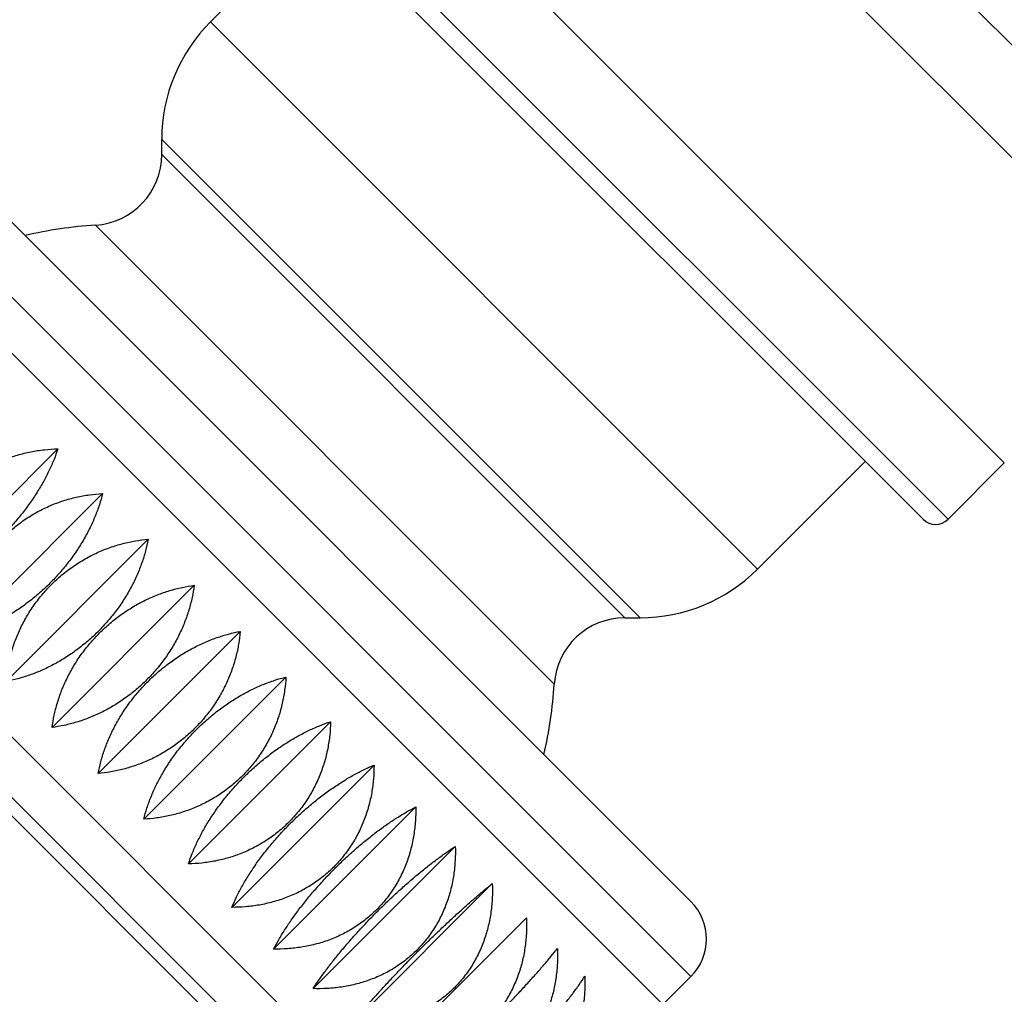
# Model space of a CAD drawing. Units: inches. Extents: x 0 to 11, y 0 to 8.5.
# Drawn here: x 4.6 to 4.9, y 6.5 to 6.7 of the extents above; entities that cross this region are included whole.
import ezdxf

# ---------------------------------------------------------------- set-up
doc = ezdxf.new("R2010")
doc.units = ezdxf.units.IN
doc.header["$LTSCALE"] = 0.605
doc.header["$MEASUREMENT"] = 0
doc.layers.get('0').update_dxf_attribs({"linetype": 'CONTINUOUS'})

msp = doc.modelspace()

# ---------------------------------------------------------------- linework, layer by layer
at = {"color": 7, "linetype": 'Continuous'}
for p, q in [((4.7326253063, 6.857845617000001), (4.9270796712, 6.6633912522)), ((4.9111697686, 6.6474813496), (4.7167154038, 6.841935714400001)), ((4.8669632221, 6.6032748031), (4.6725088573, 6.797729167999999)), ((4.6566113274, 6.781831638), (4.851065692200001, 6.5873772732)), ((4.6566113296, 6.774760568), (4.8439946222, 6.5873772754)), ((4.642534979100001, 6.7279805334), (4.6729631717, 6.758408725900001)), ((4.642534979100001, 6.7279805334), (4.7972145875, 6.573300925)), ((4.527339791499999, 6.709128644700001), (4.7783626989, 6.4581057374)), ((4.548552995, 6.709128644700001), (4.7783626989, 6.479318940800001)), ((4.5194488893, 6.7012377424), (4.7704717966, 6.4502148351)), ((4.6287689979, 6.6904544739), (4.6287689979, 6.6947465147)), ((4.6287689979, 6.6947465147), (4.7639805688, 6.5595349437)), ((4.759688528, 6.5595349437), (4.6287689979, 6.6904544739)), ((4.7397281662, 6.5407934965), (4.6100275506, 6.670494112)), ((4.4652271224, 6.6470159756), (4.7162500298, 6.3959930683)), ((4.4460031662, 6.6439291387), (4.7131631928, 6.376769112000001)), ((4.4566291134, 6.6384179666), (4.7076520207, 6.387395059299999)), ((4.5591948078, 6.5670880493), (4.5993768156, 6.6072700571)), ((4.7972145875, 6.573300925), (4.8276427801, 6.6037291175)), ((4.8669632221, 6.6032748031), (4.851065692200001, 6.5873772732)), ((4.5718411577, 6.554441699400001), (4.6120231655, 6.5946237072)), ((4.584737105299999, 6.541545751799999), (4.6249191131, 6.581727759600001)), ((4.5977584556, 6.528524401499999), (4.6379404634, 6.5687064093)), ((4.759688528, 6.5595349437), (4.7639805688, 6.5595349437)), ((4.610779806, 6.5155030511), (4.6509618138, 6.5556850589)), ((4.6236757536, 6.5026071035), (4.6638577614, 6.5427891113)), ((4.6363221034, 6.4899607537), (4.6765041112, 6.5301427615)), ((4.6485970643, 6.4776857928), (4.6887790721, 6.517867800599999)), ((4.6603824215, 6.465900435599999), (4.7005644293, 6.5060824433)), ((4.6715646758, 6.4547181813), (4.7117466836, 6.4949001891)), ((4.6820361358, 6.4442467213), (4.7222181436, 6.484428729099999)), ((4.6916959556, 6.434586901499999), (4.7318779634, 6.4747689093)), ((4.7704717966, 6.4502148351), (4.7783626989, 6.4581057374))]:
    msp.add_line(p, q, dxfattribs=at)
for centre, radius, start, end in [((4.675768997900001, 6.6947465147), 0.047, 135, 180), ((4.6087689979, 6.6904544739), 0.02, 273.6078718925, 360), ((4.6177204544, 6.5484864002), 0.12225, 93.6078718925, 103.0553532901), ((4.8475301583, 6.5909128071), 0.005, 225, 315), ((4.7639805688, 6.6065349437), 0.047, 270, 315), ((4.759688528, 6.5395349437), 0.02, 90, 176.3921281075), ((4.6177204544, 6.5484864002), 0.12225, 346.9446467099, 356.3921281075001), ((4.767756097099999, 6.4687123391), 0.015, 315, 45)]:
    msp.add_arc(centre, radius, start, end, dxfattribs=at)
for points, knots in [([(6.7289593597, 6.8257076521), (6.7206664636, 6.820713942), (6.7038077964, 6.8109522281), (6.6779040425, 6.797073369700001), (6.6512725466, 6.7838868445), (6.6239565789, 6.771413707100001), (6.5959971697, 6.759676031900001), (6.5674341302, 6.7486977828), (6.5383064666, 6.7385048209), (6.508652988500001, 6.7291250891), (6.478512941799999, 6.7205885876), (6.4479263627, 6.7129281481), (6.4169353916, 6.706178518200001), (6.3908391682, 6.701348537), (6.3698016599, 6.697974478200001), (6.3539329084, 6.6956918101), (6.337998872999999, 6.6936647515), (6.322006315199999, 6.6918981934), (6.3059623875, 6.6903970584), (6.292559434299999, 6.6893720062), (6.2818182348, 6.6886893399), (6.2737519063, 6.688247076900001), (6.267024721, 6.687937477899999), (6.261639941699999, 6.6877246853), (6.256252628099999, 6.6875351694), (6.249515991799999, 6.6873402276), (6.2414297001, 6.6871646484), (6.2333417254, 6.6870392175), (6.225252946399999, 6.6869573208), (6.217163924099999, 6.6869115065), (6.2063788351, 6.686896747400001), (6.1928980713, 6.6869644616), (6.1767231236, 6.687181182100001), (6.1605514533, 6.6875320883), (6.1443841126, 6.688014744299999), (6.1228355189, 6.6888309399), (6.095915177799999, 6.6901700564), (6.0636421499, 6.6922711735), (6.0314073973, 6.6948504651), (6.0045807573, 6.697384957100001), (5.983143900499999, 6.6996355639), (5.9670792113, 6.7014331637), (5.9510276439, 6.7033383372), (5.9349895809, 6.705348702999999), (5.9189654107, 6.707462127699999), (5.9029557359, 6.7096781925), (5.8869611062, 6.7119959404), (5.8709824771, 6.7144170222), (5.855021026, 6.7169440963), (5.8390779199, 6.7195793568), (5.8231542875, 6.722324602300001), (5.8019511899, 6.7261338889), (5.775502145, 6.731180059), (5.7438608857, 6.737706621599999), (5.7123295685, 6.7447193122), (5.6809205972, 6.752233005), (5.654857402, 6.758924324), (5.6340815336, 6.7645419224), (5.6185397388, 6.7688891346), (5.6030387771, 6.773371771900001), (5.5875800268, 6.7779910652), (5.5721639249, 6.7827458902), (5.5567904037, 6.787634291900001), (5.5414594828, 6.7926549541), (5.5210741582, 6.7995241012), (5.5007743583, 6.8066526899), (5.4805629174, 6.814035088200001), (5.4604044883, 6.8215875035), (5.435313157, 6.8313407523), (5.4103736158, 6.8414961836), (5.3905098362, 6.8498560787), (5.3781309399, 6.8551788701), (5.3682508288, 6.8594958615), (5.360851851600001, 6.8627630616), (5.3534645184, 6.8660590132), (5.3460887921, 6.8693831527), (5.3387249459, 6.8727355633), (5.3325989931, 6.8755535289), (5.327704869, 6.8778230468), (5.324037362099999, 6.8795323428), (5.3203726671, 6.881247940700001), (5.3167104701, 6.8829690929), (5.3130504776, 6.8846950989), (5.3093922671, 6.8864249988), (5.3057342018, 6.8881552919), (5.300854884300001, 6.8904584538), (5.294748337900001, 6.893321734400001), (5.2886213905, 6.8961412849), (5.2837013987, 6.898356231499999), (5.2800011047, 6.8999943309), (5.276289948500001, 6.901607612999999), (5.271326338500001, 6.9037226208), (5.2663389851, 6.9057814058), (5.261329739, 6.9077856542), (5.2563063266, 6.9097537708), (5.2500006644, 6.9121455904), (5.2423929315, 6.9149047787), (5.2347459802, 6.9175526448), (5.2245003776, 6.920933741), (5.2116029374, 6.924878447999999), (5.1959948418, 6.9291545904), (5.1828884981, 6.9323304171), (5.1723508808, 6.9346339612), (5.1644228444, 6.9362420814), (5.1564716894, 6.9377296004), (5.1484990513, 6.9390951751), (5.1405067366, 6.9403379233), (5.1338314055, 6.9412701632), (5.128483015400001, 6.941952334600001), (5.1231296556, 6.9425922383), (5.1164291362, 6.943314278099999), (5.1097186705, 6.9439352761), (5.1043454902, 6.9443728728), (5.0989694914, 6.9447710303), (5.0922443805, 6.9451938064), (5.084167809, 6.945579092999999), (5.0760866207, 6.9458414058), (5.065308531399999, 6.9460251952), (5.051833162699999, 6.9459398483), (5.0356754029, 6.945321187799999), (5.0195474541, 6.9441740556), (5.0034679574, 6.942486369299999), (4.9874567872, 6.9402461456), (4.9715353164, 6.9374415545), (4.9557263993, 6.934061373), (4.9400543956, 6.9300952333), (4.9245451298, 6.9255339499), (4.9092258078, 6.9203698454), (4.8941248747, 6.9145970932), (4.8792717933, 6.9082120939), (4.864696761, 6.901213815499999), (4.850430352, 6.8936041062), (4.8365030732, 6.8853880028), (4.8229448515, 6.8765739395), (4.8097845277, 6.8671738935), (4.7970491666, 6.8572032801), (4.7847639664, 6.8466812818), (4.7768883964, 6.8393133807), (4.7730329938, 6.835545840499999)], [0, 0, 0, 0, 0.0141804216, 0.0285305619, 0.0430416239, 0.057704942, 0.0725119619, 0.08745419509999999, 0.1025231572, 0.1177102893, 0.1330068672, 0.1484039073, 0.1638920395, 0.1794613765, 0.1872734864, 0.1951018922, 0.2029451552, 0.2108017859, 0.2186702404, 0.2265489189, 0.2304916069, 0.2344362421, 0.2383826003, 0.2403563273, 0.2423303574, 0.2462791516, 0.2502286167, 0.2541783985, 0.2581283074, 0.2620781549, 0.2660278838, 0.2739269914, 0.2818256591, 0.289723872, 0.2976216297, 0.3055189286, 0.3213120298, 0.337103335, 0.3528929193999999, 0.3686808833, 0.3765743393, 0.38446743, 0.3923601765, 0.4002526056, 0.4081447282, 0.4160365524, 0.4239280788000001, 0.4318192719, 0.4397100948, 0.4476005147, 0.4554904902, 0.4633799878, 0.4791572693, 0.4949321175, 0.5107041638, 0.5264730049, 0.5422382185, 0.5501193877, 0.5579994457, 0.5658783931, 0.5737563129, 0.5816335039, 0.5895103581000001, 0.5973872494, 0.6052645382, 0.6210216014, 0.628902184, 0.636784489, 0.6525550890999999, 0.6683349360999999, 0.6762285655, 0.6841245708, 0.6880734276999999, 0.6920228191, 0.6959727117, 0.6999230685, 0.7038738406, 0.7078249685, 0.7098006495999999, 0.7117763991, 0.7137522078, 0.7157280648000001, 0.7177039570999999, 0.719679873, 0.7216558066, 0.7236317528, 0.7275836754, 0.731535561, 0.7335114983, 0.7354874348, 0.7374633504000001, 0.7394392437, 0.7433909618000001, 0.7453668064, 0.7473426228, 0.7512941423999999, 0.7552455518000001, 0.759196839, 0.7631479907, 0.7710496487999999, 0.7789506771, 0.7868510307, 0.7908010565000001, 0.7947509046, 0.7987005717, 0.8026500545999999, 0.8065993573000001, 0.8105484739, 0.8125229745999999, 0.8144974309999999, 0.8184461812, 0.8223947495999999, 0.8243689820000001, 0.8263431679000001, 0.830291375, 0.8342394117, 0.8381872787000001, 0.8421349777, 0.8500296551000001, 0.8579237234999999, 0.8658172387, 0.8737102618000001, 0.8816028618999999, 0.8894951151, 0.897387103, 0.9052789137999999, 0.9131706391, 0.9210623742, 0.928954217, 0.9368462637, 0.9447386098999999, 0.9526313468000001, 0.9605245584000001, 0.9684183211, 0.9763127004000001, 0.9842077490000001, 0.9921035046, 1, 1, 1, 1]), ([(4.7759059904, 6.8326801066), (4.7797686141, 6.8364229652), (4.7876500544, 6.843748718600001), (4.7999200332, 6.854232232), (4.812618118, 6.864191056799999), (4.8257218299, 6.8736073037), (4.839207274, 6.88246592), (4.8530491012, 6.8907543614), (4.8672210001, 6.8984627038), (4.881696029800001, 6.9055835626), (4.8964469713, 6.912111985599999), (4.911446636, 6.9180452877), (4.9266681377, 6.9233828473), (4.9420851236, 6.928125858400001), (4.957671943399999, 6.932277107000001), (4.9734037857, 6.9358407135), (4.9892567624, 6.938821896499999), (5.0052079609, 6.9412267613), (5.0212354493, 6.9430620691), (5.0373183012, 6.9443352135), (5.053436406, 6.9450538885), (5.0668818105, 6.9451971742), (5.0776365853, 6.945042304199999), (5.085700365899999, 6.9447923352), (5.0937592488, 6.9444093787), (5.1018111624, 6.943894845), (5.1098539756, 6.943249097100001), (5.1165469227, 6.9426018924), (5.121894903899999, 6.9420219848), (5.1272385714, 6.9414013887), (5.1339093318, 6.9405496313), (5.1418981882, 6.939407135800001), (5.1498693799, 6.9381448492), (5.1578212025, 6.9367635277), (5.16839555, 6.9347641206), (5.1815571115, 6.9319710272), (5.1972460897, 6.9281554475), (5.2128176391, 6.923880742200001), (5.2256850813, 6.9199396976), (5.2359067369, 6.9165619411), (5.2435356622, 6.9139165705), (5.2511252871, 6.9111597866), (5.2586738759, 6.9082919051), (5.2649287797, 6.9058098884), (5.2699104658, 6.903769282000001), (5.2736353829, 6.902211201699999), (5.2773485893, 6.9006253543), (5.2810499264, 6.8990119264), (5.2847404746, 6.8973738913), (5.289648184100001, 6.8951606888), (5.295761091, 6.8923462801), (5.303072349100001, 6.8889171004), (5.309154321, 6.8860367625), (5.3140194626, 6.8837317449), (5.317669537, 6.8820057624), (5.3213224832, 6.8802860523), (5.3249785984, 6.8785733174), (5.3286378193, 6.876867503200001), (5.3335208484, 6.8746025339), (5.3396324545, 6.8717892508), (5.3469789868, 6.8684422599), (5.3543376687, 6.8651241523), (5.3641644323, 6.8607386974), (5.3764771517, 6.8553293911), (5.3912998387, 6.8489560578), (5.4111213373, 6.8406195375), (5.4360117221, 6.8305022302), (5.4660604348, 6.818851904500001), (5.496281167899999, 6.8076994488), (5.5266721871, 6.7970534279), (5.5521397285, 6.7886111447), (5.5725964464, 6.782119972699999), (5.587981001699999, 6.777383689), (5.603407420599999, 6.7727805992), (5.6188754929, 6.7683123628), (5.6343840674, 6.7639785117), (5.655115023600001, 6.7583767107), (5.6811212528, 6.7517024344), (5.712460759500001, 6.744204920900001), (5.7439217591, 6.737204767100001), (5.7754921334, 6.7306877995), (5.8071606607, 6.7246396495), (5.8389168137, 6.7190457651), (5.8654446558, 6.714750474500001), (5.886701352999999, 6.7115267062), (5.9000005177, 6.7095987087), (5.910647403600001, 6.7081074671), (5.921299360599999, 6.7066499141), (5.9346232952, 6.704891487699999), (5.9506257951, 6.7028847601), (5.9719808203, 6.7003490917), (5.9987075325, 6.6974468528), (6.030826903099999, 6.6944074461), (6.062989774299999, 6.6918265376), (6.0951907089, 6.689719922799999), (6.1220509176, 6.6883728282), (6.1435514336, 6.6875484057), (6.1596827377, 6.6870585189), (6.175818388400001, 6.686698773400001), (6.1919573787, 6.686471969199999), (6.2054082511, 6.686395302), (6.2161694899, 6.6864001467), (6.224240650700001, 6.6864381739), (6.2323116046, 6.6865129558), (6.2403818783, 6.686626725499999), (6.2484507276, 6.6867867899), (6.2565170685, 6.6870004845), (6.2632364197, 6.6872285201), (6.2686094261, 6.6874440327), (6.273979389500001, 6.6876821133), (6.280687630599999, 6.688021716000001), (6.288730838099999, 6.6884960899), (6.2967655513, 6.6890366856), (6.307462321, 6.689844735499999), (6.3208065291, 6.6910172275), (6.3367761977, 6.6926802449), (6.3526904872, 6.694594078400001), (6.3685428522, 6.696753940700001), (6.3895634872, 6.6999515711), (6.4156481758, 6.7045362876), (6.446642725, 6.7109524476), (6.477251774, 6.7182417275), (6.5074343786, 6.726370628300001), (6.5371514161, 6.7353074326), (6.566364877200001, 6.745021399700001), (6.5950371684, 6.7554834049), (6.623130524600001, 6.7666657865), (6.650606373500001, 6.778542212000001), (6.6774249305, 6.791087526), (6.7035439363, 6.804277479800001), (6.720574489800001, 6.8135470151), (6.7289593597, 6.8182859758)], [0, 0, 0, 0, 0.0078971784, 0.0157936097, 0.0236893322, 0.0315843855, 0.0394788248, 0.047372718, 0.0552661424, 0.0631591846, 0.071051937, 0.0789444955, 0.086836959, 0.094729425, 0.1026219903, 0.1105147472, 0.1184077835, 0.1263011815, 0.134195016, 0.1420893554, 0.1499842597, 0.1578797807, 0.1618279241, 0.1657762353, 0.1697247178, 0.1736733802, 0.1776222156, 0.1815712331, 0.1835458296, 0.1855204691, 0.1894698557, 0.193419428, 0.1973691852, 0.2013191266, 0.2052692505, 0.2131698222, 0.2210710951, 0.2289730376, 0.236875604, 0.2408272079, 0.2447789448, 0.2487308043, 0.2526827726, 0.2566348483, 0.2586109381, 0.2605870439, 0.2625631582, 0.2645392844, 0.2665154379, 0.2684916103, 0.2724439308, 0.2763962808, 0.2803485956, 0.2823247184, 0.2843008077, 0.2862768585, 0.288252863, 0.2902288105, 0.2922046904, 0.2961562055, 0.3001073467, 0.3040580671, 0.3080083209, 0.3159072726, 0.3238039819, 0.3316983166, 0.3474795923, 0.3632516795, 0.3790159917, 0.3947746896, 0.4105304265999999, 0.418408159, 0.4262862469, 0.4341650449, 0.4420448808, 0.4499258642, 0.4578079262, 0.4735749087, 0.4893455129, 0.5051193078, 0.5208958956, 0.5366749092, 0.55245601, 0.5682388838, 0.5761309337, 0.5840233206000001, 0.5879696365, 0.5919160238000001, 0.5998090008, 0.6077022786999999, 0.615595885, 0.6313840502, 0.6471737149, 0.6629649959, 0.6787579901, 0.6945527754, 0.7024509115, 0.7103495073999999, 0.7182485635, 0.7261480531000001, 0.7340479966, 0.7379981698, 0.7419484378, 0.7458987426000001, 0.7498489875, 0.7537989139, 0.7577482571999999, 0.7616966261, 0.7636703136, 0.7656436114, 0.7695889154000001, 0.7735323205, 0.7774736139, 0.7814125865, 0.7892826857999999, 0.7971410763, 0.8049862037000001, 0.8128165636, 0.8206306981, 0.8362042303, 0.8516964805, 0.8670972294, 0.8823966892, 0.897585363, 0.9126538761, 0.9275928526999999, 0.9423927853, 0.9570439011, 0.9715360304, 0.9858584963, 1, 1, 1, 1]), ([(4.7955488786, 6.812457252000001), (4.7997674544, 6.8156752534), (4.8083408779, 6.8219372554), (4.821579664, 6.8307896814), (4.8351742505, 6.8390914697), (4.8490973374, 6.8468326271), (4.8633217094, 6.854005912000001), (4.8778199174, 6.8606067299), (4.8925647568, 6.8666330248), (4.9075295001, 6.8720850793), (4.9226881596, 6.876965239600001), (4.938015658, 6.8812776808), (4.9534879827, 6.8850280839), (4.9690822728, 6.888223349900001), (4.9847768659, 6.890871324), (5.0005513117, 6.8929804996), (5.0163863328, 6.8945597904), (5.032263811, 6.8956183029), (5.0481665532, 6.8961651985), (5.061426779700001, 6.8962021066), (5.0720313976, 6.8959846566), (5.0799817548, 6.895699150800001), (5.0879269778, 6.8952925216), (5.0958653072, 6.8947652366), (5.1024733923, 6.894226322000001), (5.1077547734, 6.8937371009), (5.1117130741, 6.893340468300001), (5.1156682418, 6.892913072200001), (5.1196199194, 6.8924538358), (5.1235678296, 6.891962540700001), (5.128826377699999, 6.891264883400001), (5.1353889515, 6.8903129822), (5.1432448468, 6.8890440139), (5.151079812, 6.8876492161), (5.1614959296, 6.8856226945), (5.174454746399999, 6.8827786434), (5.1898901069, 6.8788743542), (5.2026450498, 6.8752152662), (5.2127761538, 6.8720470845), (5.2203367479, 6.8695508215), (5.2278572286, 6.866935053200001), (5.235335570899999, 6.8642000314), (5.2427699222, 6.861346692000001), (5.248926871, 6.858870644500001), (5.2538278824, 6.8568299536), (5.2574914136, 6.8552701107), (5.261142829, 6.8536820222), (5.2647821808, 6.852066402899999), (5.2684109019, 6.8504269844), (5.2720306543, 6.848767810700001), (5.2756431132, 6.847092802300001), (5.2792497268, 6.845405255), (5.2828519813, 6.8437084377), (5.2864513903, 6.842005636000001), (5.290049395400001, 6.8402999529), (5.2936474159, 6.8385944184), (5.2972469057, 6.836892129500001), (5.300849209, 6.8351959789), (5.3044543478, 6.833506079299999), (5.3080624166, 6.8318227037), (5.3116734872, 6.8301460784), (5.316492266, 6.8279199624), (5.3225233177, 6.8251547489), (5.3297724536, 6.8218638557), (5.3394525504, 6.8175123348), (5.3515809101, 6.8121416609), (5.3661807038, 6.8058088084), (5.3808245375, 6.799589216699999), (5.395511755299999, 6.7934841937), (5.4102418348, 6.787495055499999), (5.425014272799999, 6.781622931599999), (5.4398286735, 6.775868900599999), (5.4596344685, 6.7683565009), (5.4844963942, 6.7592655789), (5.5144971648, 6.7488427927), (5.5446599388, 6.738914219400001), (5.5749829802, 6.7294860467), (5.6054643194, 6.7205666834), (5.6360971949, 6.712156188), (5.666869317200001, 6.704240467999999), (5.697768759600001, 6.6968084614), (5.7287839021, 6.6898477939), (5.7599038511, 6.683345968899999), (5.7911183748, 6.6772901898), (5.822417809, 6.6716672024), (5.848563512899999, 6.667331394700001), (5.8695138562, 6.664065823600001), (5.8852429347, 6.661716122100001), (5.900987008, 6.6594646751), (5.9219983031, 6.6565922273), (5.9482963559, 6.6532428658), (5.979904682100001, 6.6496274598), (6.0115607428, 6.6464296072), (6.0432604112, 6.6436638126), (6.074998930800001, 6.6413448763), (6.1014751268, 6.6397969912), (6.122669598200001, 6.638796784099999), (6.138571984099999, 6.638167458300001), (6.1544795518, 6.6376608659), (6.1677392922, 6.637342546699999), (6.178348726699999, 6.6371509148), (6.1863066299, 6.637038953999999), (6.194265117200001, 6.6369591449), (6.202224064299999, 6.636911929), (6.208856757, 6.63689953), (6.214163015800001, 6.6369055603), (6.219469385499999, 6.6369221885), (6.224775741799999, 6.6369554813), (6.2300819637, 6.637006894600001), (6.2353879813, 6.637070904), (6.242019878300001, 6.637176910499999), (6.2499765471, 6.637353105800001), (6.256605175800001, 6.637547191499999), (6.2619061248, 6.6377348431), (6.267204583300001, 6.6379451742), (6.273823972000001, 6.638250483999999), (6.2844041488, 6.6388298439), (6.2976089478, 6.639722816900001), (6.313419766799999, 6.6410592559), (6.3291845882, 6.642655859900001), (6.3448965021, 6.644507728), (6.365744893, 6.6473081134), (6.3916352101, 6.651420237999999), (6.4224223684, 6.657305263), (6.4528534876, 6.6641002802), (6.482886428500001, 6.6717711226), (6.5124814554, 6.6802855062), (6.5416002785, 6.6896130678), (6.5702055972, 6.699725265), (6.598260440700001, 6.7105955344), (6.6257276375, 6.7221991936), (6.652569241599999, 6.7345132793), (6.6787461896, 6.7475164979), (6.7042171899, 6.7611887315), (6.720800040499999, 6.770795937000001), (6.7289593597, 6.7757086388)], [0, 0, 0, 0, 0.007899210799999999, 0.015800657, 0.0237035483, 0.0316071882, 0.0395109988, 0.0474145217, 0.0553174126, 0.0632194355, 0.0711204493, 0.0790203969, 0.086919291, 0.09481720119999999, 0.1027142402, 0.1106105535, 0.1185063068, 0.1264016808, 0.1342968584, 0.1421920227, 0.1461397719, 0.1500875827, 0.1540354776, 0.1579834684, 0.1619315844, 0.1639057126, 0.1658798726, 0.1678540633, 0.1698282943, 0.1718025705, 0.1737768907, 0.1777256301, 0.1816745562, 0.1856236797, 0.1895730082, 0.1974720569, 0.2053719866, 0.2132727996, 0.2172236524, 0.2211747121, 0.2251259689, 0.2290774088, 0.2330290224, 0.2369807854, 0.2389567316, 0.2409327084, 0.2429087056, 0.2448847112, 0.2468607415, 0.2488367921, 0.2508128383, 0.2527888861, 0.2547649362, 0.2567409773, 0.2587170006, 0.2606929991, 0.2626689661, 0.2646448968, 0.2666207823, 0.2685966131, 0.2705723803, 0.2725480763, 0.2764992294, 0.2804500293, 0.2844004317, 0.2922998911, 0.3001973915, 0.3080927781, 0.3159859686, 0.3238769384, 0.331765736, 0.3396524543, 0.3475372496, 0.3633017498, 0.3790613328, 0.3948183797, 0.4105754807, 0.426335205, 0.4420989981, 0.4578665615999999, 0.4736374966, 0.4894114242, 0.5051879947, 0.5209668836, 0.5367477906, 0.5525304378, 0.5604223734, 0.5683146417, 0.5762072181, 0.5841000873, 0.5998865852, 0.6156743093, 0.6314633663, 0.6472538432, 0.6630458187, 0.6788393345999999, 0.6867367347, 0.6946345345, 0.7025327342000001, 0.7104313366, 0.7143807984999999, 0.7183303616, 0.7222800215, 0.726229777, 0.7301796375, 0.7321546120999999, 0.7341296152, 0.7380796752, 0.7400547205, 0.7420297626000001, 0.7459797225, 0.7499293424, 0.7538782923999999, 0.7558523971, 0.7578261965, 0.7617727101999999, 0.7657175315000001, 0.7736011656, 0.7814755829000001, 0.7893391882999999, 0.7971904676, 0.8050279528000001, 0.8206554317, 0.8362113845, 0.8516857425, 0.8670690055, 0.8823521413, 0.8975264677, 0.9125835443000001, 0.9275150836, 0.9423128559, 0.9569686137000001, 0.9714740355, 0.9858206854000001, 1, 1, 1, 1]), ([(6.7289593597, 6.5560826315), (6.720833113899999, 6.5561922598), (6.704316256599999, 6.556370006), (6.6791603255, 6.556529396699999), (6.6532603828, 6.5566003074), (6.6266645273, 6.5565970883), (6.5994208512, 6.5565340948), (6.5715774559, 6.556425731699999), (6.54318244, 6.556286438300001), (6.5142838973, 6.5561304812), (6.484929920599999, 6.5559720439), (6.4551686065, 6.5558255713), (6.425048069600001, 6.5557055976), (6.3997448016, 6.5556399937), (6.3793586989, 6.5556151575), (6.3639755463, 6.555612224400001), (6.3485386934, 6.5556268073), (6.3330541774, 6.555660712999999), (6.3175280089, 6.555715796699999), (6.304566220599999, 6.5557807464), (6.2941804449, 6.5558449444), (6.2863806564, 6.5558994676), (6.2785750737, 6.5559608224), (6.2720670777, 6.556017783500001), (6.2668580812, 6.5560665741), (6.2616455363, 6.556117340499999), (6.2551269912, 6.5561855528), (6.2473028262, 6.5562810264), (6.2407819358, 6.5563776701), (6.2355659747, 6.556468307799999), (6.231655552799999, 6.5565435964), (6.2277467305, 6.556627176799999), (6.2225374883, 6.5567505482), (6.216027743300001, 6.5569275986), (6.208217545, 6.5571750889), (6.2004086937, 6.5574574439), (6.189998871499999, 6.557880358099999), (6.176990357799999, 6.55849532), (6.161387091, 6.559369425700001), (6.145791537899999, 6.5603778031), (6.1302044711, 6.561518573300001), (6.1094334567, 6.563213563500001), (6.0834940501, 6.5656535823), (6.0524140667, 6.5690794654), (6.0213857617, 6.5729871105), (5.9904148224, 6.5773597779), (5.964658514299999, 6.581377407100001), (5.9440872225, 6.5848070421), (5.9235389864, 6.5883772683), (5.8979002875, 6.5930986079), (5.8723266601, 6.5981536995), (5.8519134226, 6.6024074226), (5.831536577400001, 6.606802886000001), (5.8061328575, 6.612568044700001), (5.7757652311, 6.6199348134), (5.7455304361, 6.6277643573), (5.715441780700001, 6.6360714027), (5.6855125672, 6.6448705298), (5.6607117253, 6.6526265011), (5.640964717, 6.6590917676), (5.626204596900001, 6.6640721651), (5.611494281900001, 6.669186485700001), (5.5968353699, 6.674436516699999), (5.582229461, 6.6798242527), (5.5676776478, 6.6853511053), (5.5531772473, 6.6910096226), (5.533906794299999, 6.698721324), (5.509930405, 6.7086568642), (5.481321216, 6.7209947291), (5.4528489091, 6.7336939316), (5.429221374, 6.7445300092), (5.410364736900001, 6.753324788400001), (5.3962391942, 6.759978429199999), (5.3821305252, 6.766681511900001), (5.3680358854, 6.7734272499), (5.3539524399, 6.7802088475), (5.342224106600001, 6.7858839687), (5.3328441178, 6.7904352545), (5.3258096025, 6.793853717999999), (5.3187757591, 6.797276069500001), (5.3117422564, 6.8007014486), (5.3058811695, 6.803557655), (5.3011920915, 6.805843301), (5.2976750051, 6.8075578409), (5.2941578274, 6.809272489700001), (5.291226662300001, 6.8107012975), (5.2888814275, 6.8118444135), (5.2865348277, 6.8129882778), (5.283599243299999, 6.814418513200001), (5.2800722781, 6.8161315829), (5.2753616443, 6.818406825599999), (5.269461382099999, 6.821222260700001), (5.2635366274, 6.8239776847), (5.2587817735, 6.8261323001), (5.2552114898, 6.827718926799999), (5.2522297739, 6.8290156687), (5.2498414369, 6.8300360743), (5.2480495779, 6.8307923247), (5.2462552308, 6.8315398017), (5.243857075899999, 6.832525271000001), (5.2408473052, 6.8337366895), (5.2372173972, 6.835157136699999), (5.2323483582, 6.8370089528), (5.2262161033, 6.839241296), (5.2187931498, 6.8417855565), (5.2113047337, 6.8441959799), (5.2037551969, 6.846471191900001), (5.193604922900001, 6.8493250337), (5.1807895222, 6.8525453289), (5.165250450299999, 6.8558426236), (5.149571976, 6.858564829600001), (5.1337899648, 6.860700934800001), (5.1179406477, 6.8622407765), (5.104700712200001, 6.8630198067), (5.0941091528, 6.8633362373), (5.0861746337, 6.8634190009), (5.078248625400001, 6.8633468118), (5.0703317783, 6.8631202589), (5.0624242485, 6.862739165800001), (5.0518971299, 6.8620248254), (5.0387721131, 6.860742168), (5.0231022503, 6.858572176), (5.0075392096, 6.855765080599999), (4.9921085046, 6.852313988300001), (4.9768356379, 6.8482119518), (4.961746177799999, 6.8434520529), (4.9468656663, 6.8380273455), (4.9322197098, 6.8319308018), (4.9178339525, 6.8251554028), (4.9037340773, 6.8176941375), (4.8899458034, 6.809539999), (4.8764949331, 6.8006860263), (4.8634071748, 6.7911251624), (4.8507087786, 6.7808508537), (4.842560749900001, 6.7735575642), (4.8385627358, 6.769795075299999)], [0, 0, 0, 0, 0.0124052407, 0.0252130964, 0.0383993435, 0.05193966179999999, 0.0658096579, 0.07998488320000001, 0.09444085199999999, 0.1091530635, 0.1240970093, 0.1392481748, 0.1545820505, 0.1700741321, 0.1778718491, 0.1856999442, 0.1935553705, 0.201435066, 0.2093359604, 0.2172550578, 0.2212205154, 0.2251893789, 0.2291611463, 0.2331355255, 0.2351237317, 0.2371126421, 0.2410924664, 0.2450743496, 0.2490565307, 0.2510471983, 0.2530373258, 0.2550266022, 0.2570150846, 0.2609910715, 0.2649668817, 0.2689427197, 0.2729184521, 0.2808697685, 0.2888211478, 0.2967727348, 0.3047246448, 0.3126769912, 0.328583235, 0.3444920967, 0.3604037085, 0.3763178885, 0.3922341051, 0.4001927809, 0.4081516357, 0.4240691602, 0.4399851667, 0.4479419512, 0.4558975379, 0.4718040958, 0.4877033474, 0.5035941132, 0.5194756332, 0.5353475867999999, 0.5512101086, 0.5591380884, 0.5670639990999999, 0.574988009, 0.5829103186, 0.5908311609, 0.5987509264, 0.6066703668, 0.6145902121, 0.6304334358, 0.6462846859, 0.6621464872, 0.6780202314, 0.6859617708, 0.6939063920999999, 0.7018540290999999, 0.7098045783, 0.7177579037999999, 0.7257138353, 0.7296927209, 0.7336721937999999, 0.7376522318000001, 0.7416327906999999, 0.7456138188, 0.7476045116, 0.7495953559, 0.7515863284000001, 0.7535772192, 0.75457282, 0.7555687617, 0.7575620259999999, 0.7595573026000001, 0.7615538449, 0.7655472569, 0.7695363124, 0.7715274837999999, 0.7735155211, 0.7754999355, 0.7764905754000001, 0.7774799243000001, 0.7784686854999999, 0.779457648, 0.7814375359000001, 0.7834209676999999, 0.785407464, 0.7893890401000001, 0.7933816795, 0.7973844484999999, 0.8013964259999999, 0.8054167077, 0.8134780709, 0.8215612728, 0.8296586322, 0.8377625047, 0.8458652723000001, 0.8539596878, 0.8580018271, 0.8620388847, 0.8660709987, 0.8701000315, 0.8741275529000001, 0.8781544564, 0.8862050105, 0.8942515547, 0.9022951498, 0.9103373036, 0.9183802020999999, 0.9264269115, 0.9344813845000001, 0.9425484955, 0.950634115, 0.9587451582, 0.9668896101000001, 0.9750765531000001, 0.9833161965, 0.9916198748, 1, 1, 1, 1]), ([(4.5993768156, 6.6072700571), (4.5990519337, 6.6062683128), (4.5983143575, 6.6042330937), (4.5969819532, 6.601180758), (4.5953889938, 6.598069565399999), (4.5935350709, 6.5949258687), (4.5914261379, 6.5917812852), (4.5890756725, 6.5886722947), (4.5865051157, 6.585638676499999), (4.5837435154, 6.582721349400001), (4.5808261884, 6.579959749199999), (4.5777925702, 6.5773891924), (4.5746835797, 6.575038727000001), (4.5715389962, 6.572929793999999), (4.5683952995, 6.571075871100001), (4.5652841069, 6.5694829117), (4.5622317712, 6.5681505074), (4.560196552, 6.5674129312), (4.5591948078, 6.5670880493)], [0, 0, 0, 0, 0.0538140633, 0.1105260937, 0.1700823453, 0.2323127545, 0.2969163956, 0.3634566408, 0.431371247, 0.5, 0.5686287529999999, 0.6365433592, 0.7030836044, 0.7676872455, 0.8299176547, 0.8894739063, 0.9461859367000001, 1, 1, 1, 1]), ([(4.5591948078, 6.5670880493), (4.5592243042, 6.5683562912), (4.5593887901, 6.5709053807), (4.5599664786, 6.574713718), (4.560894085299999, 6.578495594400001), (4.5621843104, 6.5822124899), (4.5638429103, 6.5858209996), (4.5658667544, 6.589273798400001), (4.5682424345, 6.5925221747), (4.5709457883, 6.5955190766), (4.5739426902, 6.5982224304), (4.5771910665, 6.600598110499999), (4.5806438653, 6.6026219546), (4.584252375, 6.604280554500001), (4.5879692705, 6.605570779600001), (4.5917511469, 6.6064983863), (4.5955594842, 6.6070760748), (4.5981085737, 6.6072405607), (4.5993768156, 6.6072700571)], [0, 0, 0, 0, 0.0604270926, 0.1215066165, 0.1832524212, 0.2456473699, 0.3086362888, 0.3721219887, 0.4359666857, 0.5, 0.5640333143, 0.6278780113, 0.6913637112000001, 0.7543526301000001, 0.8167475787999999, 0.8784933835, 0.9395729074, 1, 1, 1, 1]), ([(4.6120231655, 6.5946237072), (4.6117599613, 6.593566540199999), (4.611141452, 6.591423949199999), (4.6099629764, 6.5882163246), (4.6085055919, 6.584967643400001), (4.6067664999, 6.5817067585), (4.604749365, 6.5784676417), (4.6024656279, 6.5752888964), (4.5999351194, 6.5722120026), (4.5971858654, 6.569278999500001), (4.5942528623, 6.5665297455), (4.5911759685, 6.563999237000001), (4.5879972232, 6.5617154998), (4.5847581064, 6.559698365), (4.581497221499999, 6.557959273), (4.5782485403, 6.556501888500001), (4.5750409157, 6.5553234129), (4.572898324700001, 6.5547049036), (4.5718411577, 6.554441699400001)], [0, 0, 0, 0, 0.0550130014, 0.1124969579, 0.172425222, 0.2346669576, 0.2989729407, 0.3649704178, 0.432171856, 0.5, 0.567828144, 0.6350295821999999, 0.7010270593000001, 0.7653330424, 0.827574778, 0.8875030421, 0.9449869986, 1, 1, 1, 1]), ([(4.5718411577, 6.554441699400001), (4.5719062444, 6.555677512000001), (4.5721400165, 6.5581644654), (4.5728108887, 6.561880210599999), (4.5738207896, 6.565579792999999), (4.5751808162, 6.5692261473), (4.5768951846, 6.572777333099999), (4.5789594018, 6.5761874198), (4.5813590196, 6.5794088969), (4.5840692782, 6.5823955867), (4.587055968, 6.585105845299999), (4.5902774451, 6.587505463099999), (4.5936875318, 6.589569680299999), (4.5972387176, 6.5912840487), (4.6008850719, 6.5926440753), (4.6045846543, 6.5936539762), (4.6083003994, 6.5943248484), (4.6107873529, 6.594558620499999), (4.6120231655, 6.5946237072)], [0, 0, 0, 0, 0.0595446438, 0.1200264871, 0.1814608638, 0.24381904, 0.3070189861, 0.3709205, 0.4353276433, 0.5, 0.5646723567, 0.6290795, 0.6929810139, 0.75618096, 0.8185391362000001, 0.8799735129, 0.9404553562000001, 1, 1, 1, 1]), ([(4.6249191131, 6.581727759600001), (4.6247131468, 6.580619194600001), (4.6242055087, 6.5783771971), (4.6231716162, 6.5750241824), (4.6218415928, 6.5716466368), (4.6202103513, 6.5682757735), (4.6182793805, 6.5649478097), (4.6160581951, 6.561703382799999), (4.6135651161, 6.558585614199999), (4.6108272265, 6.5556376384), (4.6078792507, 6.5528997488), (4.6047614821, 6.5504066698), (4.6015170552, 6.5481854844), (4.5981890914, 6.5462545136), (4.5948182281, 6.5446232721), (4.5914406825, 6.5432932487), (4.5880876677, 6.5422593562), (4.585845670199999, 6.5417517181), (4.584737105299999, 6.541545751799999)], [0, 0, 0, 0, 0.0562321905, 0.1145104948, 0.1748284865, 0.2370899265, 0.3010951264, 0.3665354683, 0.433000527, 0.5, 0.566999473, 0.6334645317, 0.6989048736, 0.7629100735, 0.8251715135, 0.8854895051999999, 0.9437678095, 1, 1, 1, 1]), ([(4.584737105299999, 6.541545751799999), (4.5848436619, 6.5427439399), (4.5851581407, 6.5451586548), (4.5859368824, 6.5487669625), (4.5870419777, 6.552371093200001), (4.5884826969, 6.5559356962), (4.5902615145, 6.5594205351), (4.5923724045, 6.562781277999999), (4.5947997449, 6.565971765), (4.5975180878, 6.568946777100001), (4.6004930999, 6.57166512), (4.6036835869, 6.574092460299999), (4.6070443298, 6.576203350399999), (4.6105291687, 6.577982167999999), (4.6140937716, 6.579422887200001), (4.6176979024, 6.5805279825), (4.6213062101, 6.581306724199999), (4.623720925, 6.581621202999999), (4.6249191131, 6.581727759600001)], [0, 0, 0, 0, 0.0585345104, 0.1183375796, 0.1794226696, 0.2417445101, 0.3051879451, 0.3695624851, 0.4346060947, 0.5, 0.5653939053, 0.6304375149, 0.6948120549, 0.7582554898999999, 0.8205773304, 0.8816624204000001, 0.9414654896, 1, 1, 1, 1]), ([(4.6379404634, 6.5687064093), (4.637786838999999, 6.5675507392), (4.6374844059, 6.565813078500001), (4.6369401663, 6.5635108442), (4.6362855013, 6.561167968099999), (4.6352684941, 6.5582344113), (4.6339995258, 6.5553571781), (4.6328256232, 6.553083062000001), (4.631533172, 6.550813106000001), (4.6297223399, 6.5480463912), (4.6272638022, 6.5448907048), (4.6245362265, 6.5419286384), (4.6215741601, 6.5392010627), (4.6184184737, 6.536742525), (4.615651758899999, 6.5349316929), (4.6133818029, 6.5336392417), (4.6111076868, 6.532465339), (4.6082304535, 6.5311963708), (4.6052968968, 6.5301793636), (4.6029540207, 6.5295246986), (4.6006517864, 6.528980459), (4.5989141257, 6.528678025900001), (4.5977584556, 6.528524401499999)], [0, 0, 0, 0, 0.05741690519999999, 0.08674469509999999, 0.1164868207, 0.1771923653, 0.239477947, 0.2711752469, 0.30320246, 0.3680918949, 0.4338254123, 0.5, 0.5661745877000001, 0.6319081051, 0.69679754, 0.7288247531000001, 0.760522053, 0.8228076347, 0.8835131793000001, 0.9132553049, 0.9425830948, 1, 1, 1, 1]), ([(4.5977584556, 6.528524401499999), (4.59791208, 6.5296800715), (4.5982145132, 6.5314177323), (4.5987587527, 6.5337199666), (4.5994134178, 6.5360628427), (4.600430425, 6.5389963994), (4.6016993932, 6.5418736327), (4.602873295899999, 6.5441477488), (4.6041657471, 6.546417704800001), (4.6059765792, 6.5491844196), (4.6084351169, 6.5523401059), (4.6111626926, 6.5553021723), (4.614124759, 6.558029747999999), (4.6172804453, 6.560488285700001), (4.620047160099999, 6.562299117799999), (4.622317116100001, 6.563591569), (4.6245912322, 6.564765471699999), (4.6274684655, 6.5660344399), (4.6304020222, 6.567051447100001), (4.632744898299999, 6.567706112200001), (4.6350471326, 6.5682503517), (4.636784793399999, 6.5685527849), (4.6379404634, 6.5687064093)], [0, 0, 0, 0, 0.05741690519999999, 0.08674469509999999, 0.1164868207, 0.1771923653, 0.239477947, 0.2711752469, 0.30320246, 0.3680918949, 0.4338254123, 0.5, 0.5661745877000001, 0.6319081051, 0.69679754, 0.7288247531000001, 0.760522053, 0.8228076347, 0.8835131793000001, 0.9132553049, 0.9425830948, 1, 1, 1, 1]), ([(4.6509618138, 6.5556850589), (4.6508552572, 6.554486870800001), (4.6505407784, 6.5520721559), (4.6497620367, 6.548463848300001), (4.6486569413, 6.5448597175), (4.6472162221, 6.5412951145), (4.6454374046, 6.537810275700001), (4.6433265145, 6.5344495327), (4.6408991742, 6.531259045700001), (4.6381808313, 6.5282840336), (4.6352058192, 6.525565690700001), (4.6320153321, 6.5231383504), (4.6286545892, 6.5210274603), (4.6251697504, 6.5192486427), (4.6216051474, 6.5178079236), (4.6180010166, 6.516702828200001), (4.6143927089, 6.5159240865), (4.6119779941, 6.5156096077), (4.610779806, 6.5155030511)], [0, 0, 0, 0, 0.0585345104, 0.1183375796, 0.1794226696, 0.2417445101, 0.3051879451, 0.3695624851, 0.4346060947, 0.5, 0.5653939053, 0.6304375149, 0.6948120549, 0.7582554898999999, 0.8205773304, 0.8816624204000001, 0.9414654896, 1, 1, 1, 1]), ([(4.610779806, 6.5155030511), (4.6109857723, 6.516611616100001), (4.6114934103, 6.5188536136), (4.612527302799999, 6.5222066283), (4.6138573262, 6.5255841739), (4.6154885678, 6.5289550372), (4.6174195385, 6.5322830011), (4.619640724, 6.5355274279), (4.622133803000001, 6.5386451965), (4.6248716926, 6.5415931723), (4.6278196684, 6.5443310619), (4.630937437, 6.5468241409), (4.6341818638, 6.5490453264), (4.6375098277, 6.5509762971), (4.640880691, 6.5526075387), (4.644258236600001, 6.553937562100001), (4.6476112513, 6.5549714545), (4.6498532488, 6.5554790926), (4.6509618138, 6.5556850589)], [0, 0, 0, 0, 0.0562321905, 0.1145104948, 0.1748284865, 0.2370899265, 0.3010951264, 0.3665354683, 0.433000527, 0.5, 0.566999473, 0.6334645317, 0.6989048736, 0.7629100735, 0.8251715135, 0.8854895051999999, 0.9437678095, 1, 1, 1, 1]), ([(4.6638577614, 6.5427891113), (4.663792674700001, 6.5415532987), (4.6635589026, 6.539066345299999), (4.6628880304, 6.5353506001), (4.6618781295, 6.5316510177), (4.660518102799999, 6.5280046634), (4.6588037345, 6.5244534776), (4.6567395173, 6.521043391), (4.6543398994, 6.5178219138), (4.6516296409, 6.514835224), (4.6486429511, 6.5121249654), (4.6454214739, 6.5097253476), (4.6420113873, 6.5076611304), (4.6384602015, 6.505946762100001), (4.6348138472, 6.504586735399999), (4.6311142648, 6.5035768345), (4.6273985196, 6.5029059623), (4.6249115662, 6.5026721902), (4.6236757536, 6.5026071035)], [0, 0, 0, 0, 0.0595446438, 0.1200264871, 0.1814608638, 0.24381904, 0.3070189861, 0.3709205, 0.4353276433, 0.5, 0.5646723567, 0.6290795, 0.6929810139, 0.75618096, 0.8185391362000001, 0.8799735129, 0.9404553562000001, 1, 1, 1, 1]), ([(4.6236757536, 6.5026071035), (4.6239389577, 6.5036642705), (4.6245574671, 6.5058068615), (4.6257359426, 6.5090144862), (4.627193327200001, 6.5122631673), (4.6289324192, 6.5155240522), (4.630949554, 6.5187631691), (4.6332332911, 6.5219419144), (4.6357637997, 6.5250188081), (4.6385130537, 6.5279518112), (4.6414460568, 6.5307010652), (4.6445229505, 6.5332315737), (4.647701695799999, 6.5355153109), (4.6509408127, 6.5375324457), (4.6542016976, 6.539271537699999), (4.6574503787, 6.5407289223), (4.6606580034, 6.541907397799999), (4.6628005944, 6.5425259072), (4.6638577614, 6.5427891113)], [0, 0, 0, 0, 0.0550130014, 0.1124969579, 0.172425222, 0.2346669576, 0.2989729407, 0.3649704178, 0.432171856, 0.5, 0.567828144, 0.6350295821999999, 0.7010270593000001, 0.7653330424, 0.827574778, 0.8875030421, 0.9449869986, 1, 1, 1, 1]), ([(4.6765041112, 6.5301427615), (4.6764746148, 6.5288745195), (4.676310129, 6.52632543), (4.6757324404, 6.5225170927), (4.6748048337, 6.5187352163), (4.673514608600001, 6.5150183209), (4.6718560087, 6.5114098111), (4.6698321647, 6.5079570124), (4.6674564845, 6.5047086361), (4.664753130799999, 6.5017117341), (4.6617562288, 6.499008380399999), (4.6585078525, 6.4966327002), (4.6550550538, 6.4946088561), (4.651446544, 6.4929502562), (4.6477296486, 6.4916600312), (4.643947772200001, 6.490732424400001), (4.6401394349, 6.4901547359), (4.6375903454, 6.48999025), (4.6363221034, 6.4899607537)], [0, 0, 0, 0, 0.0604270926, 0.1215066165, 0.1832524212, 0.2456473699, 0.3086362888, 0.3721219887, 0.4359666857, 0.5, 0.5640333143, 0.6278780113, 0.6913637112000001, 0.7543526301000001, 0.8167475787999999, 0.8784933835, 0.9395729074, 1, 1, 1, 1]), ([(4.6363221034, 6.4899607537), (4.636646985400001, 6.4909624979), (4.6373845616, 6.492997717100001), (4.6387169659, 6.4960500527), (4.6403099253, 6.4991612453), (4.6421638482, 6.502304942), (4.6442727811, 6.5054495255), (4.6466232466, 6.5085585161), (4.649193803399999, 6.5115921342), (4.6519554036, 6.5145094613), (4.6548727307, 6.5172710615), (4.6579063488, 6.5198416183), (4.6610153393, 6.5221920838), (4.664159922900001, 6.5243010167), (4.6673036196, 6.5261549396), (4.670414812200001, 6.527747899), (4.673467147799999, 6.529080303300001), (4.675502367, 6.5298178795), (4.6765041112, 6.5301427615)], [0, 0, 0, 0, 0.0538140633, 0.1105260937, 0.1700823453, 0.2323127545, 0.2969163956, 0.3634566408, 0.431371247, 0.5, 0.5686287529999999, 0.6365433592, 0.7030836044, 0.7676872455, 0.8299176547, 0.8894739063, 0.9461859367000001, 1, 1, 1, 1]), ([(4.6887790721, 6.517867800599999), (4.688779043, 6.516572604099999), (4.6886719248, 6.5139719551), (4.688171780299999, 6.5100867083), (4.6873127009, 6.5062364612), (4.6860806373, 6.502460921900001), (4.6844685249, 6.4988047037), (4.682478330199999, 6.495316299), (4.6801225724, 6.4920454437), (4.6774249118, 6.4890399531), (4.6744194212, 6.4863422925), (4.671148565899999, 6.483986534700001), (4.6676601612, 6.48199634), (4.664003943, 6.4803842276), (4.6602284037, 6.479152163999999), (4.656378156600001, 6.478293084600001), (4.6524929098, 6.4777929401), (4.6498922608, 6.477685821900001), (4.6485970643, 6.4776857928)], [0, 0, 0, 0, 0.06116552469999999, 0.1227484819, 0.1847593716, 0.2471887499, 0.3100023783, 0.3731383329, 0.4365077482, 0.5, 0.5634922518, 0.6268616671, 0.6899976217, 0.7528112501, 0.8152406284, 0.8772515181, 0.9388344753, 1, 1, 1, 1]), ([(4.6485970643, 6.4776857928), (4.6489874939, 6.478628331), (4.6498510735, 6.4805488067), (4.6513451827, 6.4834376129), (4.6530805967, 6.4864041719), (4.6550552407, 6.489424729800001), (4.6572607618, 6.492470105700001), (4.6596815393, 6.4955060157), (4.6622944276, 6.498494432), (4.6650692851, 6.5013955798), (4.6679704329, 6.5041704373), (4.6709588492, 6.5067833256), (4.6739947592, 6.509204103099999), (4.677040135099999, 6.5114096242), (4.680060693, 6.5133842682), (4.683027252, 6.5151196822), (4.6859160582, 6.5166137914), (4.6878365339, 6.517477371), (4.6887790721, 6.517867800599999)], [0, 0, 0, 0, 0.0526965789, 0.1086976394, 0.1679172579, 0.2301441349, 0.2950266493, 0.3620680878, 0.4306376403, 0.5, 0.5693623597, 0.6379319122, 0.7049733506999999, 0.7698558651, 0.8320827420999999, 0.8913023606, 0.9473034211, 1, 1, 1, 1]), ([(4.7005644293, 6.5060824433), (4.7005875399, 6.504766012), (4.7005254647, 6.5021247963), (4.7000864432, 6.4981790107), (4.6992814089, 6.4942749401), (4.6980952417, 6.4904532133), (4.696519829, 6.4867593872), (4.6945561982, 6.4832428762), (4.692216150299999, 6.4799542396), (4.689522945, 6.4769419199), (4.6865106253, 6.474248714600001), (4.6832219887, 6.471908666699999), (4.6797054777, 6.4699450359), (4.676011651600001, 6.4683696232), (4.672189924800001, 6.467183456), (4.668285854200001, 6.4663784217), (4.6643400686, 6.4659394002), (4.6616988529, 6.465877325), (4.6603824215, 6.465900435599999)], [0, 0, 0, 0, 0.0617488294, 0.1237315419, 0.1859547008, 0.2484136612, 0.3110897083, 0.373948268, 0.4369392564, 0.5, 0.5630607436, 0.6260517320000001, 0.6889102917000001, 0.7515863387999999, 0.8140452992, 0.8762684581, 0.9382511706000001, 1, 1, 1, 1]), ([(4.6603824215, 6.465900435599999), (4.6608415421, 6.4667802254), (4.6618365714, 6.468579275), (4.6634986048, 6.471298103), (4.6653820297, 6.474114450399999), (4.6674821948, 6.477007230700001), (4.6697882412, 6.4799497667), (4.6722823078, 6.4829100325), (4.6749394609, 6.485851799), (4.6777284051, 6.4887364598), (4.680613065899999, 6.491525404), (4.6835548323, 6.4941825571), (4.6865150982, 6.4966766237), (4.6894576342, 6.4989826701), (4.6923504145, 6.5010828352), (4.6951667619, 6.5029662601), (4.6978855899, 6.504628293500001), (4.6996846395, 6.5056233228), (4.7005644293, 6.5060824433)], [0, 0, 0, 0, 0.0517278135, 0.1071193758, 0.1660550998, 0.2282842794, 0.2934095106, 0.3608816773, 0.4300114064, 0.5, 0.5699885936, 0.6391183227, 0.7065904894, 0.7717157206, 0.8339449002, 0.8928806242, 0.9482721865000001, 1, 1, 1, 1]), ([(4.7117466836, 6.4949001891), (4.7117864424, 6.493568441900001), (4.711756769, 6.4908979945), (4.7113618412, 6.4869085792), (4.710595811, 6.482965716900001), (4.7094427822, 6.4791106915), (4.7078938776, 6.4753897345), (4.7059494348, 6.471852925599999), (4.7036207256, 6.4685514269), (4.7009307173, 6.4655341476), (4.697913438, 6.4628441393), (4.6946119393, 6.4605154301), (4.6910751304, 6.4585709873), (4.6873541733, 6.4570220826), (4.683499148, 6.4558690539), (4.679556285699999, 6.4551030236), (4.6755668704, 6.4547080959), (4.672896423, 6.4546784225), (4.6715646758, 6.4547181813)], [0, 0, 0, 0, 0.062169763, 0.1244420774, 0.1868199859, 0.2493016139, 0.3118788843, 0.3745366643, 0.4372529217, 0.5, 0.5627470783, 0.6254633357, 0.6881211156999999, 0.7506983861, 0.8131800141, 0.8755579226000001, 0.937830237, 1, 1, 1, 1]), ([(4.6715646758, 6.4547181813), (4.672094717699999, 6.4555319821), (4.6732249428, 6.4572037802), (4.6750596266, 6.4597480379), (4.6770953295, 6.4624101957), (4.6793247353, 6.465171885499999), (4.6817343854, 6.4680089966), (4.6843040976, 6.4708918172), (4.6870070844, 6.4737859605), (4.6898108506, 6.476654014299999), (4.6926789044, 6.4794577805), (4.6955730477, 6.4821607673), (4.6984558683, 6.4847304795), (4.7012929794, 6.4871401296), (4.7040546692, 6.4893695354), (4.706716827, 6.4914052383), (4.7092610847, 6.493239922100001), (4.7109328828, 6.494370147200001), (4.7117466836, 6.4949001891)], [0, 0, 0, 0, 0.0509749109, 0.1058972985, 0.1646175024, 0.2268518454, 0.2921662348, 0.3599706886, 0.429530906, 0.5, 0.570469094, 0.6400293114, 0.7078337652, 0.7731481546, 0.8353824976, 0.8941027015, 0.9490250890999999, 1, 1, 1, 1]), ([(4.7222181436, 6.484428729099999), (4.7222679399, 6.4830877324), (4.7222577993, 6.480399641699999), (4.7218895015, 6.476383893), (4.721147033999999, 6.472417617100001), (4.720014031, 6.4685424898), (4.718481149700001, 6.4648051472), (4.7165483061, 6.461256070499999), (4.7142264478, 6.4579467895), (4.7115383635, 6.4549265014), (4.7085180754, 6.4522384171), (4.7052087944, 6.4499165587), (4.7016597177, 6.447983715199999), (4.6979223751, 6.4464508339), (4.694047247699999, 6.445317830900001), (4.6900809719, 6.4445753634), (4.6860652232, 6.4442070656), (4.6833771325, 6.444196925), (4.6820361358, 6.4442467213)], [0, 0, 0, 0, 0.06242389190000001, 0.1248714981, 0.1873434677, 0.2498393201, 0.3123571685, 0.3748934925, 0.4374432186, 0.5, 0.5625567814, 0.6251065075, 0.6876428315, 0.7501606798999999, 0.8126565323, 0.8751285019, 0.9375761081, 1, 1, 1, 1]), ([(4.6820361358, 6.4442467213), (4.6826382446, 6.4449917451), (4.6839055695, 6.446531557799999), (4.685916213500001, 6.4488984802), (4.6881072065, 6.451404040700001), (4.6904684963, 6.4540326294), (4.6929839593, 6.4567627614), (4.6956310376, 6.4595670862), (4.6983810467, 6.462413098), (4.7012002634, 6.465264601499999), (4.7040517669, 6.4680838182), (4.7068977787, 6.4708338273), (4.709702103500001, 6.4734809056), (4.7124322355, 6.4759963686), (4.7150608242, 6.4783576584), (4.7175663847, 6.480548651399999), (4.7199333071, 6.4825592953), (4.721473119800001, 6.483826620299999), (4.7222181436, 6.484428729099999)], [0, 0, 0, 0, 0.0504962342, 0.105122428, 0.163707945, 0.2259470815, 0.2913819401, 0.359396515, 0.4292282152, 0.5, 0.5707717848, 0.640603485, 0.7086180598999999, 0.7740529184999999, 0.836292055, 0.8948775720000001, 0.9495037658, 1, 1, 1, 1]), ([(4.7318779634, 6.4747689093), (4.7319311138, 6.4734248192), (4.7319274874, 6.4707307919), (4.731568149, 6.4667064104), (4.730955783500001, 6.4633938867), (4.7302703899, 6.4607912278), (4.7296570131, 6.4588676084), (4.7289434822, 6.4569788577), (4.7281294569, 6.4551311412), (4.7272152465, 6.453330856), (4.7262018496, 6.451584445499999), (4.7250909902, 6.4498983233), (4.7238851356, 6.4482787537), (4.722587492, 6.446731736499999), (4.7212019693, 6.445262895599999), (4.7197331284, 6.443877372799999), (4.7181861112, 6.442579729199999), (4.716566541600001, 6.4413738747), (4.7148804194, 6.440263015299999), (4.7131340089, 6.439249618400001), (4.7113337237, 6.438335407999999), (4.709486007200001, 6.4375213827), (4.7075972565, 6.436807851799999), (4.705673637099999, 6.436194475), (4.7030709782, 6.4355090814), (4.6997584545, 6.4348967159), (4.695734073, 6.4345373775), (4.6930400457, 6.4345337511), (4.6916959556, 6.434586901499999)], [0, 0, 0, 0, 0.0624938859, 0.1249852065, 0.1874737662, 0.2187269437, 0.2499799703, 0.2812328525, 0.3124856032, 0.3437382222, 0.3749907243, 0.4062431306, 0.4374954655, 0.468747746, 0.5, 0.531252254, 0.5625045345, 0.5937568693999999, 0.6250092757, 0.6562617778000001, 0.6875143968, 0.7187671475, 0.7500200297, 0.7812730563, 0.8125262338, 0.8750147934999999, 0.9375061141, 1, 1, 1, 1]), ([(4.700451106, 6.4258317511), (4.7011961298, 6.4264338599), (4.7027359425, 6.4277011849), (4.7051028649, 6.4297118288), (4.7076084254, 6.4319028218), (4.710237014100001, 6.434264111599999), (4.7129671461, 6.4367795746), (4.7157714709, 6.4394266529), (4.7186174827, 6.442176662), (4.7214689862, 6.4449958787), (4.7242882029, 6.4478473822), (4.727038212, 6.450693394), (4.7296852903, 6.4534977188), (4.7322007533, 6.4562278508), (4.7345620431, 6.458856439500001), (4.736753036000001, 6.461362), (4.73876368, 6.463728922400001), (4.740031004900001, 6.4652687351), (4.7406331138, 6.4660137589)], [0, 0, 0, 0, 0.0504962342, 0.105122428, 0.163707945, 0.2259470815, 0.2913819401, 0.359396515, 0.4292282152, 0.5, 0.5707717848, 0.640603485, 0.7086180598999999, 0.7740529184999999, 0.836292055, 0.8948775720000001, 0.9495037658, 1, 1, 1, 1]), ([(4.7406331138, 6.4660137589), (4.7406829101, 6.4646727621), (4.7406727695, 6.4619846714), (4.7403044717, 6.4579689228), (4.7395620042, 6.4540026469), (4.7384290012, 6.450127519600001), (4.7368961199, 6.4463901769), (4.7349632764, 6.4428411003), (4.732641418, 6.4395318192), (4.7299533338, 6.4365115311), (4.7269330457, 6.433823446900001), (4.7236237646, 6.431501588500001), (4.720074688, 6.429568745), (4.716337345299999, 6.4280358637), (4.712462218, 6.4269028607), (4.7084959421, 6.426160393099999), (4.7044801935, 6.425792095399999), (4.7017921028, 6.425781954700001), (4.700451106, 6.4258317511)], [0, 0, 0, 0, 0.06242389190000001, 0.1248714981, 0.1873434677, 0.2498393201, 0.3123571685, 0.3748934925, 0.4374432186, 0.5, 0.5625567814, 0.6251065075, 0.6876428315, 0.7501606798999999, 0.8126565323, 0.8751285019, 0.9375761081, 1, 1, 1, 1]), ([(4.70821727, 6.4180655871), (4.7090310708, 6.418595628999999), (4.710702868899999, 6.419725854099999), (4.713247126600001, 6.4215605379), (4.7159092844, 6.4235962407), (4.7186709742, 6.4258256466), (4.7215080853, 6.4282352966), (4.7243909059, 6.4308050089), (4.7272850492, 6.4335079957), (4.730153103, 6.436311761900001), (4.732956869200001, 6.4391798157), (4.735659856, 6.442073959), (4.7382295683, 6.4449567796), (4.7406392183, 6.447793890700001), (4.742868624100001, 6.4505555805), (4.744904327, 6.4532177383), (4.7467390108, 6.455761996000001), (4.7478692359, 6.4574337941), (4.7483992778, 6.4582475949)], [0, 0, 0, 0, 0.0509749109, 0.1058972985, 0.1646175024, 0.2268518454, 0.2921662348, 0.3599706886, 0.429530906, 0.5, 0.570469094, 0.6400293114, 0.7078337652, 0.7731481546, 0.8353824976, 0.8941027015, 0.9490250890999999, 1, 1, 1, 1]), ([(4.7483992778, 6.4582475949), (4.748439036600001, 6.456915847699999), (4.7484093632, 6.4542454002), (4.7480144355, 6.450255985), (4.7472484052, 6.446313122699999), (4.7460953765, 6.4424580973), (4.7445464718, 6.4387371403), (4.742602028999999, 6.4352003314), (4.7402733198, 6.4318988327), (4.7375833115, 6.4288815534), (4.7345660322, 6.4261915451), (4.7312645335, 6.423862835900001), (4.727727724599999, 6.421918393099999), (4.7240067676, 6.4203694884), (4.720151742200001, 6.4192164597), (4.7162088799, 6.418450429400001), (4.7122194647, 6.4180555016), (4.709549017200001, 6.4180258282), (4.70821727, 6.4180655871)], [0, 0, 0, 0, 0.062169763, 0.1244420774, 0.1868199859, 0.2493016139, 0.3118788843, 0.3745366643, 0.4372529217, 0.5, 0.5627470783, 0.6254633357, 0.6881211156999999, 0.7506983861, 0.8131800141, 0.8755579226000001, 0.937830237, 1, 1, 1, 1])]:
    msp.add_open_spline(points, degree=3, knots=knots, dxfattribs=at)

doc.saveas('drawing.dxf')
